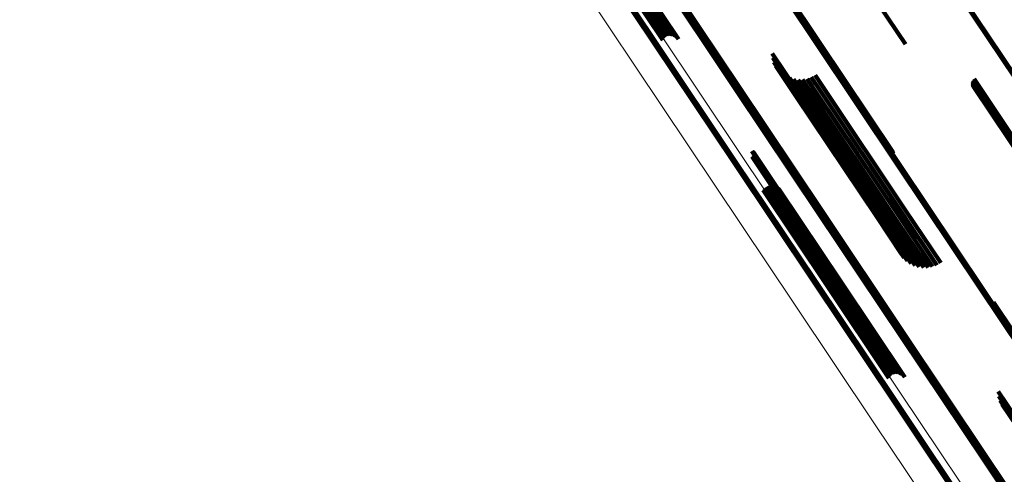
# Model space of a CAD drawing. Units: metres. Extents: x 0.655 to 1.333, y 1.454 to 2.42.
# Drawn here: x 0.797 to 0.884, y 2.051 to 2.092 of the extents above; entities that cross this region are included whole.
import ezdxf

# ---------------------------------------------------------------- set-up
doc = ezdxf.new("R2010")
doc.units = ezdxf.units.M
doc.linetypes.add('AUSGEZOGEN', pattern=[0])
doc.linetypes.add('VERDECKT2_S2', pattern=[0.036, 0.02, -0.016])
doc.layers.add('Standard', color=7, linetype='AUSGEZOGEN', lineweight=13)

msp = doc.modelspace()

# ---------------------------------------------------------------- linework, layer by layer
at = {"layer": 'Standard', "color": 253, "linetype": 'VERDECKT2_S2', "lineweight": 140, "transparency": 33554687}
for p, q in [((0.848016, 2.100062), (0.854489, 2.090374)), ((0.84812, 2.100084), (0.854627, 2.090346)), ((0.848211, 2.100091), (0.854758, 2.090294)), ((0.848288, 2.100082), (0.854878, 2.09022)), ((0.848348, 2.100058), (0.854983, 2.090127)), ((0.847227, 2.099579), (0.853668, 2.08994)), ((0.847322, 2.099669), (0.853744, 2.090059)), ((0.847428, 2.099757), (0.853839, 2.090163)), ((0.847543, 2.099838), (0.85395, 2.090249)), ((0.847663, 2.099911), (0.854074, 2.090315)), ((0.847784, 2.099974), (0.854208, 2.090359)), ((0.847902, 2.100025), (0.854348, 2.090379)), ((0.848388, 2.100019), (0.855071, 2.090017)), ((0.862909, 2.096665), (0.867566, 2.089694)), ((0.862938, 2.096575), (0.867562, 2.089654)), ((0.862951, 2.096481), (0.867544, 2.089606)), ((0.871374, 2.095184), (0.875125, 2.08957)), ((0.867544, 2.089606), (0.874062, 2.079851)), ((0.867562, 2.089654), (0.874049, 2.079945)), ((0.867566, 2.089694), (0.87402, 2.080035)), ((0.863337, 2.088746), (0.865512, 2.085491)), ((0.863389, 2.088352), (0.865434, 2.085291)), ((0.863504, 2.087972), (0.865411, 2.085118)), ((0.863679, 2.087616), (0.865442, 2.084976)), ((0.863909, 2.087292), (0.865528, 2.084869)), ((0.864188, 2.08701), (0.865665, 2.084799)), ((0.864509, 2.086777), (0.865851, 2.084768)), ((0.864864, 2.086598), (0.86608, 2.084778)), ((0.865243, 2.086479), (0.866346, 2.084828)), ((0.865636, 2.086424), (0.866643, 2.084916)), ((0.866032, 2.086432), (0.866962, 2.085041)), ((0.866423, 2.086504), (0.867295, 2.085198)), ((0.866796, 2.086639), (0.867634, 2.085385)), ((0.867143, 2.086832), (0.867969, 2.085596)), ((0.881056, 2.086181), (0.885883, 2.078957)), ((0.881071, 2.086267), (0.885922, 2.079007)), ((0.8811, 2.08635), (0.885971, 2.07906)), ((0.881142, 2.086427), (0.886028, 2.079114)), ((0.881195, 2.086496), (0.886092, 2.079167)), ((0.865434, 2.085291), (0.872595, 2.074574)), ((0.865512, 2.085491), (0.872677, 2.074767)), ((0.867634, 2.085385), (0.874752, 2.074732)), ((0.867969, 2.085596), (0.875087, 2.074943)), ((0.881055, 2.086094), (0.885855, 2.07891)), ((0.881068, 2.086007), (0.885838, 2.078868)), ((0.881094, 2.085924), (0.885833, 2.078832)), ((0.881134, 2.085846), (0.88584, 2.078803)), ((0.881185, 2.085775), (0.885858, 2.078781)), ((0.881247, 2.085714), (0.885888, 2.078768)), ((0.881319, 2.085663), (0.885929, 2.078764)), ((0.881397, 2.085624), (0.885979, 2.078768)), ((0.865411, 2.085118), (0.872567, 2.074408)), ((0.865442, 2.084976), (0.872593, 2.074274)), ((0.865528, 2.084869), (0.872674, 2.074174)), ((0.865665, 2.084799), (0.872806, 2.074112)), ((0.865851, 2.084768), (0.872987, 2.074088)), ((0.86608, 2.084778), (0.873212, 2.074105)), ((0.866346, 2.084828), (0.873474, 2.07416)), ((0.866643, 2.084916), (0.873767, 2.074254)), ((0.866962, 2.085041), (0.874084, 2.074383)), ((0.867295, 2.085198), (0.874415, 2.074543)), ((0.86154, 2.080112), (0.868551, 2.069619)), ((0.861581, 2.080093), (0.868578, 2.069621)), ((0.861619, 2.080067), (0.868599, 2.069619)), ((0.861651, 2.080035), (0.868615, 2.069613)), ((0.86156, 2.07961), (0.86841, 2.069358)), ((0.8616, 2.079632), (0.868448, 2.069383)), ((0.861635, 2.079661), (0.868485, 2.069409)), ((0.861665, 2.079696), (0.86852, 2.069437)), ((0.861678, 2.079998), (0.868625, 2.069601)), ((0.861689, 2.079735), (0.868551, 2.069465)), ((0.861699, 2.079957), (0.868628, 2.069586)), ((0.861706, 2.079777), (0.868578, 2.069493)), ((0.861712, 2.079913), (0.868625, 2.069567)), ((0.861716, 2.079822), (0.868599, 2.06952)), ((0.861718, 2.079868), (0.868615, 2.069545)), ((0.862557, 2.076636), (0.868267, 2.068091)), ((0.862633, 2.076755), (0.868364, 2.068178)), ((0.862728, 2.076859), (0.868471, 2.068263)), ((0.862839, 2.076946), (0.868586, 2.068344)), ((0.862963, 2.077012), (0.868705, 2.068418)), ((0.863097, 2.077055), (0.868825, 2.068483)), ((0.863237, 2.077075), (0.868942, 2.068537)), ((0.863378, 2.077071), (0.869052, 2.068579)), ((0.863516, 2.077042), (0.869152, 2.068607)), ((0.863647, 2.07699), (0.869239, 2.068621)), ((0.863767, 2.076917), (0.869311, 2.068619)), ((0.863872, 2.076823), (0.869365, 2.068603)), ((0.86396, 2.076714), (0.8694, 2.068572)), ((0.875087, 2.074943), (0.878255, 2.070203)), ((0.872567, 2.074408), (0.874615, 2.071343)), ((0.872593, 2.074274), (0.87479, 2.070986)), ((0.872595, 2.074574), (0.874501, 2.071723)), ((0.872674, 2.074174), (0.87502, 2.070663)), ((0.872677, 2.074767), (0.874449, 2.072116)), ((0.872806, 2.074112), (0.875299, 2.07038)), ((0.872987, 2.074088), (0.875621, 2.070147)), ((0.873212, 2.074105), (0.875975, 2.069969)), ((0.873474, 2.07416), (0.876354, 2.06985)), ((0.873767, 2.074254), (0.876747, 2.069794)), ((0.874084, 2.074383), (0.877144, 2.069803)), ((0.874415, 2.074543), (0.877534, 2.069875)), ((0.874752, 2.074732), (0.877908, 2.070009)), ((0.868551, 2.069619), (0.872651, 2.063483)), ((0.868578, 2.069621), (0.872692, 2.063463)), ((0.868599, 2.069619), (0.87273, 2.063438)), ((0.868615, 2.069613), (0.872763, 2.063406)), ((0.868625, 2.069601), (0.87279, 2.063369)), ((0.868625, 2.069567), (0.872823, 2.063284)), ((0.868628, 2.069586), (0.87281, 2.063328)), ((0.86841, 2.069358), (0.872671, 2.06298)), ((0.868448, 2.069383), (0.872711, 2.063003)), ((0.868485, 2.069409), (0.872747, 2.063032)), ((0.86852, 2.069437), (0.872776, 2.063067)), ((0.868551, 2.069465), (0.8728, 2.063106)), ((0.868578, 2.069493), (0.872817, 2.063148)), ((0.868599, 2.06952), (0.872827, 2.063193)), ((0.868615, 2.069545), (0.872829, 2.063238)), ((0.868267, 2.068091), (0.873669, 2.060007)), ((0.868364, 2.068178), (0.873744, 2.060126)), ((0.868471, 2.068263), (0.873839, 2.06023)), ((0.868586, 2.068344), (0.87395, 2.060316)), ((0.868705, 2.068418), (0.874075, 2.060382)), ((0.868825, 2.068483), (0.874209, 2.060426)), ((0.868942, 2.068537), (0.874348, 2.060446)), ((0.869052, 2.068579), (0.874489, 2.060441)), ((0.869152, 2.068607), (0.874627, 2.060413)), ((0.869239, 2.068621), (0.874758, 2.060361)), ((0.869311, 2.068619), (0.874878, 2.060287)), ((0.869365, 2.068603), (0.874984, 2.060194)), ((0.8694, 2.068572), (0.875072, 2.060084)), ((0.882909, 2.066732), (0.889377, 2.057053)), ((0.882938, 2.066642), (0.889369, 2.057017)), ((0.882951, 2.066548), (0.889348, 2.056975)), ((0.883338, 2.058813), (0.887058, 2.053245)), ((0.88339, 2.058419), (0.886966, 2.053066)), ((0.883504, 2.058039), (0.886928, 2.052915)), ((0.883679, 2.057683), (0.886944, 2.052796))]:
    msp.add_line(p, q, dxfattribs=at)
at = {"layer": 'Standard', "color": 7, "linetype": 'AUSGEZOGEN', "lineweight": 13, "transparency": 33554687}
for points in [[(0.824783, 2.17669), (0.831488, 2.166656), (0.83827, 2.156506), (0.845122, 2.14625), (0.852038, 2.135901), (0.859009, 2.125468), (0.866028, 2.114963), (0.873087, 2.104398), (0.88018, 2.093783), (0.887299, 2.083129), (0.894436, 2.072448), (0.901585, 2.061748), (0.908739, 2.051042), (0.91589, 2.040339), (0.923033, 2.029648), (0.930162, 2.01898), (0.937269, 2.008344), (0.944349, 1.997747), (0.958405, 1.976711), (0.972288, 1.955934), (0.985958, 1.935475), (0.999628, 1.915017)], [(0.824832, 2.176755), (0.831537, 2.16672), (0.83832, 2.156569), (0.845173, 2.146313), (0.852089, 2.135962), (0.859061, 2.125528), (0.86608, 2.115022), (0.87314, 2.104456), (0.880234, 2.09384), (0.887353, 2.083185), (0.894491, 2.072503), (0.901641, 2.061803), (0.908795, 2.051095), (0.915947, 2.040391), (0.923091, 2.0297), (0.93022, 2.01903), (0.937328, 2.008393), (0.944409, 1.997796), (0.958466, 1.976757), (0.97235, 1.955978), (0.986021, 1.935518), (0.999692, 1.915058)], [(0.824583, 2.176513), (0.831287, 2.16648), (0.838068, 2.156331), (0.84492, 2.146077), (0.851834, 2.135728), (0.858804, 2.125297), (0.865823, 2.114794), (0.872881, 2.10423), (0.879973, 2.093616), (0.887091, 2.082964), (0.894227, 2.072283), (0.901375, 2.061586), (0.908528, 2.050881), (0.915679, 2.040179), (0.922821, 2.029489), (0.929948, 2.018823), (0.937055, 2.008187), (0.944134, 1.997592), (0.958189, 1.976558), (0.972069, 1.955784), (0.985738, 1.935328), (0.999406, 1.914872)], [(0.824657, 2.176567), (0.831361, 2.166534), (0.838142, 2.156385), (0.844994, 2.146131), (0.851909, 2.135782), (0.858879, 2.125351), (0.865897, 2.114847), (0.872956, 2.104283), (0.880048, 2.093669), (0.887166, 2.083017), (0.894302, 2.072336), (0.90145, 2.061638), (0.908603, 2.050933), (0.915754, 2.040231), (0.922896, 2.029542), (0.930024, 2.018875), (0.93713, 2.008239), (0.94421, 1.997644), (0.958264, 1.97661), (0.972145, 1.955835), (0.985814, 1.935379), (0.999482, 1.914923)], [(0.824725, 2.176627), (0.831428, 2.166594), (0.83821, 2.156444), (0.845062, 2.146189), (0.851977, 2.13584), (0.858948, 2.125408), (0.865966, 2.114904), (0.873025, 2.10434), (0.880117, 2.093725), (0.887236, 2.083072), (0.894372, 2.072391), (0.901521, 2.061693), (0.908674, 2.050988), (0.915825, 2.040285), (0.922968, 2.029595), (0.930096, 2.018928), (0.937202, 2.008292), (0.944282, 1.997696), (0.958337, 1.976661), (0.972219, 1.955886), (0.985888, 1.935429), (0.999557, 1.914972)], [(0.810576, 2.174211), (0.817415, 2.163976), (0.824333, 2.153622), (0.831324, 2.14316), (0.838378, 2.132602), (0.845489, 2.12196), (0.852649, 2.111244), (0.859851, 2.100466), (0.867086, 2.089638), (0.874348, 2.07877), (0.881629, 2.067873), (0.888921, 2.056959), (0.896219, 2.046038), (0.903514, 2.035119), (0.910801, 2.024214), (0.918073, 2.013331), (0.925323, 2.002481), (0.932545, 1.991671), (0.939734, 1.980912), (0.946884, 1.970212), (0.961046, 1.949017), (0.974991, 1.928147)], [(0.810659, 2.174251), (0.817498, 2.164016), (0.824416, 2.153662), (0.831406, 2.143201), (0.83846, 2.132643), (0.845571, 2.122001), (0.852731, 2.111286), (0.859932, 2.100509), (0.867167, 2.089681), (0.874428, 2.078813), (0.881709, 2.067917), (0.889001, 2.057004), (0.896298, 2.046083), (0.903593, 2.035165), (0.91088, 2.02426), (0.918151, 2.013378), (0.925401, 2.002528), (0.932623, 1.991719), (0.939812, 1.98096), (0.946961, 1.97026), (0.961122, 1.949067), (0.975066, 1.928198)], [(0.810742, 2.17428), (0.81758, 2.164046), (0.824498, 2.153693), (0.831487, 2.143232), (0.838541, 2.132676), (0.845652, 2.122034), (0.852811, 2.11132), (0.860011, 2.100543), (0.867246, 2.089716), (0.874507, 2.07885), (0.881786, 2.067955), (0.889078, 2.057042), (0.896375, 2.046121), (0.90367, 2.035204), (0.910956, 2.0243), (0.918226, 2.013419), (0.925475, 2.00257), (0.932697, 1.991762), (0.939885, 1.981004), (0.947034, 1.970304), (0.961194, 1.949112), (0.975137, 1.928245)], [(0.810822, 2.174298), (0.81766, 2.164065), (0.824577, 2.153713), (0.831565, 2.143254), (0.838619, 2.132698), (0.845728, 2.122058), (0.852887, 2.111344), (0.860086, 2.100569), (0.86732, 2.089743), (0.87458, 2.078877), (0.881859, 2.067983), (0.889151, 2.057071), (0.896447, 2.046152), (0.90374, 2.035236), (0.911026, 2.024333), (0.918296, 2.013453), (0.925544, 2.002605), (0.932765, 1.991798), (0.939952, 1.981041), (0.947101, 1.970343), (0.961259, 1.949153), (0.975201, 1.928288)], [(0.810897, 2.174305), (0.817734, 2.164073), (0.82465, 2.153723), (0.831638, 2.143264), (0.83869, 2.13271), (0.845799, 2.122071), (0.852956, 2.111359), (0.860155, 2.100585), (0.867388, 2.08976), (0.874647, 2.078896), (0.881926, 2.068003), (0.889216, 2.057093), (0.896511, 2.046175), (0.903804, 2.03526), (0.911088, 2.024358), (0.918357, 2.013479), (0.925605, 2.002632), (0.932825, 1.991827), (0.940011, 1.981072), (0.947159, 1.970374), (0.961316, 1.949187), (0.975256, 1.928325)], [(0.810964, 2.1743), (0.8178, 2.16407), (0.824715, 2.153721), (0.831702, 2.143264), (0.838753, 2.132711), (0.845861, 2.122073), (0.853017, 2.111363), (0.860215, 2.10059), (0.867447, 2.089767), (0.874705, 2.078904), (0.881983, 2.068013), (0.889272, 2.057104), (0.896566, 2.046188), (0.903858, 2.035275), (0.911141, 2.024374), (0.918409, 2.013497), (0.925656, 2.002652), (0.932875, 1.991848), (0.94006, 1.981094), (0.947207, 1.970398), (0.961362, 1.949214), (0.9753, 1.928354)], [(0.811021, 2.174284), (0.817856, 2.164055), (0.82477, 2.153707), (0.831756, 2.143252), (0.838806, 2.132701), (0.845913, 2.122065), (0.853068, 2.111356), (0.860265, 2.100585), (0.867496, 2.089764), (0.874753, 2.078903), (0.882029, 2.068013), (0.889317, 2.057106), (0.89661, 2.046191), (0.903901, 2.035279), (0.911183, 2.024381), (0.91845, 2.013505), (0.925696, 2.002662), (0.932914, 1.991859), (0.940098, 1.981107), (0.947243, 1.970413), (0.961396, 1.949232), (0.975332, 1.928375)], [(0.811067, 2.174257), (0.817901, 2.164029), (0.824814, 2.153683), (0.831799, 2.14323), (0.838848, 2.13268), (0.845953, 2.122046), (0.853108, 2.111339), (0.860303, 2.10057), (0.867533, 2.08975), (0.874789, 2.078891), (0.882064, 2.068003), (0.889351, 2.057098), (0.896642, 2.046185), (0.903932, 2.035275), (0.911213, 2.024378), (0.918479, 2.013504), (0.925723, 2.002662), (0.93294, 1.991862), (0.940123, 1.981111), (0.947267, 1.970419), (0.961418, 1.949241), (0.975351, 1.928388)], [(0.811101, 2.174219), (0.817933, 2.163994), (0.824845, 2.153649), (0.831828, 2.143198), (0.838876, 2.13265), (0.84598, 2.122018), (0.853134, 2.111312), (0.860328, 2.100545), (0.867557, 2.089727), (0.874811, 2.078869), (0.882085, 2.067983), (0.889371, 2.05708), (0.896661, 2.046169), (0.90395, 2.035261), (0.911229, 2.024366), (0.918494, 2.013494), (0.925737, 2.002654), (0.932952, 1.991855), (0.940134, 1.981106), (0.947278, 1.970416), (0.961426, 1.949242), (0.975357, 1.928392)], [(0.798515, 2.172676), (0.80512, 2.162791), (0.811809, 2.15278), (0.818577, 2.142652), (0.825414, 2.132418), (0.832315, 2.122091), (0.839271, 2.111681), (0.846274, 2.101199), (0.853318, 2.090657), (0.860396, 2.080065), (0.867499, 2.069434), (0.87462, 2.058776), (0.881754, 2.0481), (0.888892, 2.037417), (0.896028, 2.026737), (0.903156, 2.01607), (0.910268, 2.005425), (0.91736, 1.994812), (0.924425, 1.984238), (0.938451, 1.963247), (0.952303, 1.942516), (0.965943, 1.922102)], [(0.798272, 2.171466), (0.804858, 2.16161), (0.811528, 2.151627), (0.818276, 2.141528), (0.825094, 2.131325), (0.831974, 2.121027), (0.83891, 2.110647), (0.845893, 2.100196), (0.852917, 2.089684), (0.859974, 2.079123), (0.867057, 2.068523), (0.874158, 2.057895), (0.88127, 2.04725), (0.888388, 2.036598), (0.895503, 2.025949), (0.90261, 2.015313), (0.909703, 2.004698), (0.916774, 1.994116), (0.923818, 1.983573), (0.937803, 1.962643), (0.951616, 1.941971), (0.965216, 1.921616)], [(0.79834, 2.171527), (0.804925, 2.161671), (0.811596, 2.151688), (0.818344, 2.141588), (0.825162, 2.131384), (0.832043, 2.121086), (0.838979, 2.110706), (0.845963, 2.100254), (0.852987, 2.089742), (0.860044, 2.07918), (0.867127, 2.06858), (0.874228, 2.057951), (0.881341, 2.047306), (0.888459, 2.036653), (0.895575, 2.026004), (0.902682, 2.015367), (0.909775, 2.004752), (0.916846, 1.994169), (0.923891, 1.983626), (0.937877, 1.962695), (0.95169, 1.942022), (0.965291, 1.921666)], [(0.798414, 2.171583), (0.805, 2.161727), (0.811671, 2.151743), (0.818419, 2.141644), (0.825237, 2.13144), (0.832118, 2.121141), (0.839054, 2.110761), (0.846038, 2.100309), (0.853062, 2.089796), (0.86012, 2.079234), (0.867203, 2.068634), (0.874304, 2.058006), (0.881417, 2.04736), (0.888535, 2.036707), (0.895651, 2.026057), (0.902759, 2.01542), (0.909851, 2.004805), (0.916923, 1.994222), (0.923968, 1.983679), (0.937954, 1.962747), (0.951767, 1.942074), (0.965368, 1.921718)], [(0.798494, 2.171632), (0.805079, 2.161776), (0.81175, 2.151792), (0.818498, 2.141693), (0.825316, 2.131489), (0.832197, 2.121191), (0.839133, 2.11081), (0.846117, 2.100358), (0.853141, 2.089846), (0.860198, 2.079284), (0.867281, 2.068684), (0.874383, 2.058056), (0.881496, 2.04741), (0.888614, 2.036758), (0.89573, 2.026108), (0.902837, 2.015471), (0.90993, 2.004856), (0.917001, 1.994273), (0.924046, 1.98373), (0.938032, 1.962798), (0.951845, 1.942126), (0.965446, 1.92177)], [(0.798168, 2.171333), (0.804752, 2.161479), (0.811421, 2.151498), (0.818168, 2.141401), (0.824984, 2.131199), (0.831864, 2.120904), (0.838798, 2.110525), (0.845781, 2.100076), (0.852803, 2.089566), (0.859859, 2.079006), (0.86694, 2.068408), (0.87404, 2.057782), (0.881151, 2.047139), (0.888268, 2.036489), (0.895382, 2.025842), (0.902488, 2.015207), (0.909579, 2.004595), (0.916649, 1.994014), (0.923692, 1.983473), (0.937675, 1.962547), (0.951484, 1.941878), (0.965083, 1.921527)], [(0.798215, 2.1714), (0.804799, 2.161545), (0.811469, 2.151563), (0.818216, 2.141465), (0.825034, 2.131262), (0.831914, 2.120966), (0.838849, 2.110586), (0.845832, 2.100136), (0.852855, 2.089625), (0.859912, 2.079064), (0.866994, 2.068465), (0.874094, 2.057838), (0.881206, 2.047194), (0.888323, 2.036543), (0.895438, 2.025894), (0.902545, 2.015259), (0.909637, 2.004645), (0.916707, 1.994063), (0.923751, 1.983522), (0.937735, 1.962593), (0.951547, 1.941923), (0.965146, 1.921569)], [(0.803793, 2.170611), (0.81065, 2.160349), (0.817587, 2.149967), (0.824595, 2.139478), (0.831668, 2.128893), (0.838798, 2.118222), (0.845977, 2.107478), (0.853197, 2.096672), (0.860452, 2.085816), (0.867732, 2.074919), (0.875032, 2.063994), (0.882344, 2.053052), (0.88966, 2.042101), (0.896975, 2.031154), (0.904281, 2.02022), (0.911571, 2.009309), (0.91884, 1.99843), (0.926082, 1.987593), (0.93329, 1.976806), (0.940458, 1.966077), (0.954657, 1.944827), (0.968638, 1.923903)], [(0.803874, 2.170659), (0.810731, 2.160397), (0.817667, 2.150015), (0.824676, 2.139526), (0.831749, 2.128941), (0.838878, 2.118271), (0.846057, 2.107527), (0.853277, 2.096721), (0.860531, 2.085865), (0.867812, 2.074969), (0.875112, 2.064044), (0.882423, 2.053101), (0.88974, 2.042151), (0.897054, 2.031205), (0.90436, 2.020271), (0.911651, 2.00936), (0.918919, 1.998481), (0.926161, 1.987644), (0.933368, 1.976857), (0.940537, 1.966128), (0.954735, 1.944879), (0.968716, 1.923955)], [(0.803465, 2.170173), (0.810318, 2.159917), (0.81725, 2.149542), (0.824254, 2.139059), (0.831323, 2.12848), (0.838448, 2.117816), (0.845623, 2.107079), (0.852839, 2.09628), (0.860088, 2.08543), (0.867365, 2.07454), (0.87466, 2.063622), (0.881967, 2.052686), (0.889279, 2.041742), (0.89659, 2.030802), (0.903891, 2.019875), (0.911177, 2.00897), (0.918442, 1.998098), (0.925678, 1.987267), (0.932882, 1.976487), (0.940046, 1.965764), (0.954236, 1.944527), (0.968209, 1.923616)], [(0.803469, 2.170118), (0.810321, 2.159864), (0.817252, 2.149491), (0.824255, 2.13901), (0.831323, 2.128433), (0.838447, 2.11777), (0.84562, 2.107035), (0.852835, 2.096237), (0.860084, 2.085389), (0.867359, 2.074501), (0.874653, 2.063584), (0.881959, 2.05265), (0.88927, 2.041708), (0.896579, 2.03077), (0.903879, 2.019844), (0.911164, 2.008942), (0.918427, 1.998071), (0.925663, 1.987242), (0.932865, 1.976463), (0.940029, 1.965743), (0.954216, 1.944509), (0.968187, 1.923601)], [(0.803475, 2.170233), (0.810329, 2.159976), (0.817262, 2.149599), (0.824268, 2.139115), (0.831337, 2.128534), (0.838464, 2.117869), (0.845639, 2.10713), (0.852856, 2.096329), (0.860107, 2.085477), (0.867384, 2.074586), (0.874681, 2.063666), (0.881989, 2.052728), (0.889302, 2.041783), (0.896614, 2.030841), (0.903916, 2.019912), (0.911203, 2.009006), (0.918469, 1.998132), (0.925707, 1.9873), (0.932911, 1.976518), (0.940077, 1.965794), (0.954269, 1.944554), (0.968244, 1.923639)], [(0.803499, 2.170297), (0.810354, 2.160038), (0.817288, 2.149661), (0.824295, 2.139175), (0.831365, 2.128593), (0.838493, 2.117926), (0.845669, 2.107186), (0.852887, 2.096383), (0.860139, 2.08553), (0.867417, 2.074637), (0.874715, 2.063716), (0.882024, 2.052777), (0.889338, 2.04183), (0.896651, 2.030887), (0.903954, 2.019956), (0.911242, 2.009049), (0.918509, 1.998173), (0.925748, 1.98734), (0.932953, 1.976556), (0.940119, 1.965831), (0.954314, 1.944588), (0.96829, 1.92367)], [(0.803537, 2.170364), (0.810392, 2.160104), (0.817327, 2.149725), (0.824335, 2.139238), (0.831406, 2.128654), (0.838534, 2.117986), (0.845712, 2.107245), (0.85293, 2.096441), (0.860183, 2.085587), (0.867462, 2.074693), (0.874761, 2.06377), (0.882071, 2.052829), (0.889386, 2.041882), (0.896699, 2.030937), (0.904003, 2.020005), (0.911292, 2.009097), (0.91856, 1.99822), (0.925799, 1.987385), (0.933006, 1.9766), (0.940173, 1.965873), (0.954369, 1.944628), (0.968347, 1.923708)], [(0.803587, 2.17043), (0.810443, 2.160169), (0.817379, 2.149789), (0.824386, 2.139301), (0.831459, 2.128717), (0.838588, 2.118048), (0.845766, 2.107305), (0.852985, 2.096501), (0.860238, 2.085645), (0.867518, 2.07475), (0.874817, 2.063827), (0.882128, 2.052885), (0.889444, 2.041936), (0.896757, 2.03099), (0.904062, 2.020058), (0.911352, 2.009148), (0.91862, 1.99827), (0.925861, 1.987434), (0.933068, 1.976648), (0.940235, 1.965921), (0.954433, 1.944673), (0.968412, 1.923752)], [(0.803647, 2.170495), (0.810504, 2.160233), (0.81744, 2.149852), (0.824448, 2.139364), (0.831521, 2.128779), (0.838651, 2.118109), (0.845829, 2.107366), (0.853049, 2.09656), (0.860303, 2.085704), (0.867583, 2.074808), (0.874883, 2.063884), (0.882194, 2.052942), (0.88951, 2.041992), (0.896824, 2.031046), (0.90413, 2.020112), (0.91142, 2.009202), (0.918689, 1.998323), (0.92593, 1.987487), (0.933137, 1.9767), (0.940305, 1.965972), (0.954503, 1.944723), (0.968484, 1.9238)], [(0.803717, 2.170555), (0.810574, 2.160294), (0.81751, 2.149912), (0.824519, 2.139423), (0.831592, 2.128838), (0.838721, 2.118168), (0.8459, 2.107424), (0.85312, 2.096618), (0.860375, 2.085762), (0.867655, 2.074865), (0.874955, 2.06394), (0.882267, 2.052998), (0.889583, 2.042048), (0.896898, 2.031101), (0.904203, 2.020167), (0.911494, 2.009256), (0.918763, 1.998377), (0.926004, 1.98754), (0.933212, 1.976753), (0.94038, 1.966024), (0.954579, 1.944775), (0.96856, 1.923851)], [(0.796804, 2.16909), (0.803364, 2.159272), (0.810008, 2.149328), (0.81673, 2.139268), (0.823522, 2.129104), (0.830376, 2.118846), (0.837285, 2.108506), (0.844241, 2.098095), (0.851238, 2.087624), (0.858267, 2.077103), (0.865323, 2.066544), (0.872396, 2.055958), (0.879482, 2.045354), (0.886572, 2.034743), (0.89366, 2.024135), (0.900739, 2.013539), (0.907804, 2.002966), (0.914848, 1.992424), (0.921865, 1.981922), (0.935796, 1.961073), (0.949555, 1.940481), (0.963104, 1.920205)]]:
    msp.add_lwpolyline(points, dxfattribs=at)

doc.saveas('drawing.dxf')
